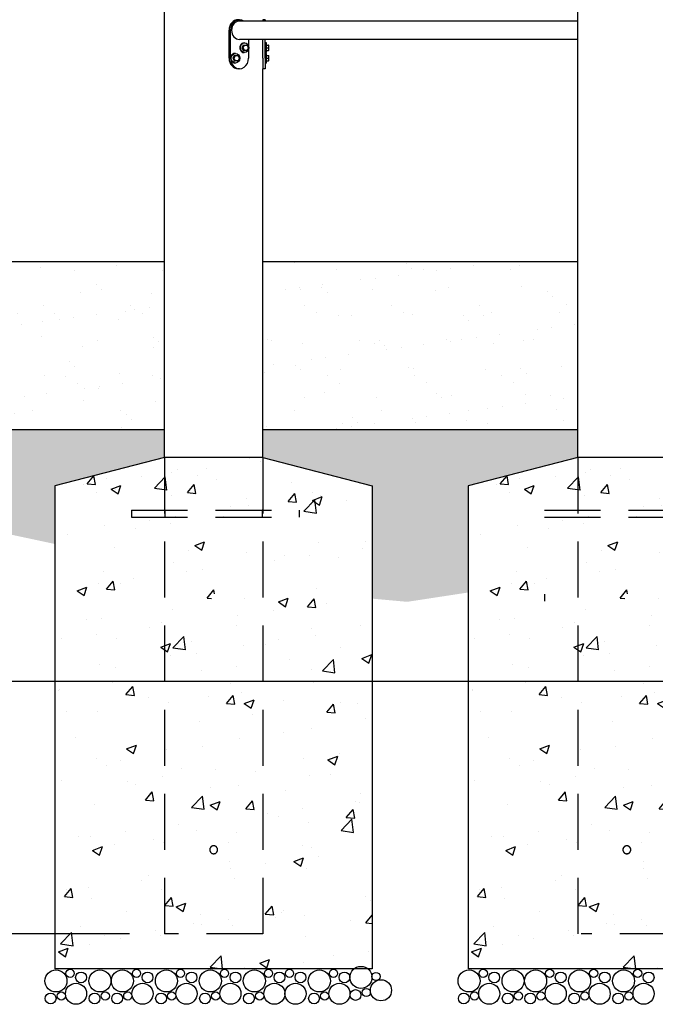
# Model space of a CAD drawing. Extents: x 0 to 1056, y 0 to 842.
# Drawn here: x 266 to 312, y 271 to 342 of the extents above; entities that cross this region are included whole.
import ezdxf

# ---------------------------------------------------------------- set-up
doc = ezdxf.new("R2010")
doc.units = 0
doc.header["$LTSCALE"] = 32
doc.header["$MEASUREMENT"] = 0
doc.linetypes.add('HIDDEN2', pattern=[0.1875, 0.125, -0.0625])
doc.layers.get('0').update_dxf_attribs({"linetype": 'CONTINUOUS'})
for name, color, linetype in [('1', 7, 'CONTINUOUS'), ('BOLD', 10, 'CONTINUOUS'), ('DIM', 4, 'CONTINUOUS'), ('HATCH', 9, 'CONTINUOUS'), ('HIDDEN', 3, 'HIDDEN2')]:
    doc.layers.add(name, color=color, linetype=linetype)
doc.layers.add('Visible (ANSI)', color=7, linetype='CONTINUOUS', lineweight=30)

msp = doc.modelspace()

# ---------------------------------------------------------------- hatches: boundary and pattern name
at = {"layer": 'HATCH'}
h = msp.add_hatch(dxfattribs=at)
h.set_pattern_fill('AR-SAND', color=256, scale=2)
h.paths.add_polyline_path([(276.545, 324.386), (257.957, 324.386), (259.481, 319.17), (257.23, 316.307), (258.356, 313.955), (257.957, 312.386), (276.545, 312.386)])
h.paths.add_polyline_path([(306.045, 324.386), (283.545, 324.386), (283.545, 312.386), (306.045, 312.386)])
h.paths.add_polyline_path([(335.545, 324.386), (313.045, 324.386), (313.045, 312.386), (335.545, 312.386)])
h.paths.add_polyline_path([(365.045, 324.386), (342.545, 324.386), (342.545, 312.386), (365.045, 312.386)])
h = msp.add_hatch(dxfattribs=at)
h.set_pattern_fill('EARTH', color=256, scale=15, angle=45)
h.paths.add_polyline_path([(276.545, 312.386), (257.957, 312.386), (259.915, 307.078), (261.561, 305.741), (268.716, 304.211), (268.716, 308.368), (276.545, 310.386)])
h.paths.add_polyline_path([(298.216, 308.368), (306.045, 310.386), (306.045, 312.386), (283.545, 312.386), (283.545, 310.386), (291.373, 308.368), (291.373, 300.313), (293.867, 300.086), (298.216, 300.751)])
h.paths.add_polyline_path([(327.716, 308.368), (335.545, 310.386), (335.545, 312.386), (313.045, 312.386), (313.045, 310.386), (320.873, 308.368), (320.873, 299.698), (323.293, 299.469), (327.716, 300.237)])
h.paths.add_polyline_path([(365.045, 310.386), (365.045, 312.386), (342.545, 312.386), (342.545, 310.386), (350.373, 308.368), (350.373, 301.709), (357.216, 302.431), (357.216, 308.368)])
h.paths.add_polyline_path([(394.545, 310.386), (394.545, 312.386), (372.045, 312.386), (372.045, 310.386), (379.873, 308.368), (379.873, 300.535), (386.716, 299.907), (386.716, 308.368)])
h.paths.add_polyline_path([(424.045, 310.511), (424.045, 312.386), (401.545, 312.386), (401.545, 310.386), (409.373, 308.368), (409.373, 301.808), (416.216, 301.808), (416.216, 308.493)])
h.paths.add_polyline_path([(453.545, 310.511), (453.545, 312.386), (431.045, 312.386), (431.045, 310.511), (438.873, 308.493), (438.873, 301.933), (445.716, 303.013), (445.716, 308.493)])
h.paths.add_polyline_path([(483.045, 310.386), (483.045, 312.386), (460.545, 312.386), (460.545, 310.511), (468.373, 308.493), (468.373, 301.875), (473.01, 302.327), (475.216, 302.527), (475.216, 308.368)])
h.paths.add_polyline_path([(512.545, 310.511), (512.545, 312.386), (490.045, 312.386), (490.045, 310.386), (497.873, 308.368), (497.873, 296.266), (499.658, 295.232), (504.716, 297.007), (504.716, 308.493)])
h.paths.add_polyline_path([(539.545, 309.269), (545.045, 310.192), (545.045, 310.199), (545.045, 312.386), (519.545, 312.386), (519.545, 310.511), (527.373, 308.493), (527.373, 300.535), (528.466, 300.579), (539.545, 303.331)])
h.paths.add_polyline_path([(592.827, 309.341), (591.918, 312.386), (578.545, 312.386), (578.545, 310.449), (586.373, 308.431), (586.373, 301.253), (593.341, 301.321), (594.164, 307.181)])
h = msp.add_hatch(dxfattribs=at)
h.set_pattern_fill('AR-CONC', color=256, style=0)
h.set_pattern_definition([(50, (-499.497, 124.292), (7.1726, -0.62752), [0.75, -8.25]), (355, (-499.497, 124.292), (-1.38751, 7.52192), [0.6, -6.6]), (100.4514, (-498.8995, 124.2396), (5.78509, 6.8944), [0.6374, -7.01142]), (46.1842, (-499.497, 126.292), (10.67241, -1.65519), [1.125, -12.375]), (96.6356, (-498.608, 126.154), (9.34662, 9.74119), [0.9561, -10.51714]), (351.1842, (-499.497, 126.292), (9.34662, 9.74119), [0.9, -9.9]), (21, (-498.497, 125.792), (5.96907, -4.02619), [0.75, -8.25]), (326, (-498.497, 125.792), (2.43315, 7.2515), [0.6, -6.6]), (71.4514, (-498, 125.456), (8.402224, 3.22531), [0.6374, -7.01142]), (37.5, (-499.4972, 124.2919), (0.1215986, 3.3289385), [0, -6.52, 0, -6.7, 0, -6.625]), (7.5, (-499.4972, 124.292), (2.630695, 3.944117), [0, -3.82, 0, -6.37, 0, -2.525]), (327.5, (-501.7272, 124.2919), (5.338224, -0.225549), [0, -2.5, 0, -7.8, 0, -10.35]), (317.5, (-502.727, 124.292), (5.831862, 1.00105), [0, -3.25, 0, -5.18, 0, -7.35])])
h.paths.add_polyline_path([(291.373, 308.368), (283.545, 310.386), (283.545, 282.636), (286.17, 282.636), (286.17, 282.136), (283.545, 282.136), (283.545, 276.386), (276.795, 276.386), (276.545, 276.386), (276.545, 282.136), (274.17, 282.136), (274.17, 282.636), (276.545, 282.636), (276.545, 310.386), (268.716, 308.368), (268.716, 273.886), (290.061, 273.886, -0.355366), (291.054, 273.886), (291.373, 273.886)])
h.paths.add_polyline_path([(283.545, 310.386), (276.545, 310.386), (276.545, 282.636), (283.545, 282.636)], flags=17)
h.paths.add_polyline_path([(280.451, 300.386, -1), (279.889, 300.386, -1)], flags=16)
h.paths.add_polyline_path([(283.545, 282.136), (276.545, 282.136), (276.545, 276.386), (276.795, 276.386), (283.545, 276.386)], flags=17)
h = msp.add_hatch(dxfattribs=at)
h.set_pattern_fill('AR-CONC', color=256, style=0)
h.set_pattern_definition([(50, (-469.997, 124.292), (7.1726, -0.62752), [0.75, -8.25]), (355, (-469.997, 124.292), (-1.38751, 7.52192), [0.6, -6.6]), (100.4514, (-469.3995, 124.2396), (5.78509, 6.8944), [0.6374, -7.01142]), (46.1842, (-469.997, 126.292), (10.67241, -1.65519), [1.125, -12.375]), (96.6356, (-469.108, 126.154), (9.34662, 9.74119), [0.9561, -10.51714]), (351.1842, (-469.997, 126.292), (9.34662, 9.74119), [0.9, -9.9]), (21, (-468.997, 125.792), (5.96907, -4.02619), [0.75, -8.25]), (326, (-468.997, 125.792), (2.43315, 7.2515), [0.6, -6.6]), (71.4514, (-468.5, 125.456), (8.402224, 3.22531), [0.6374, -7.01142]), (37.5, (-469.9972, 124.2919), (0.1215986, 3.3289385), [0, -6.52, 0, -6.7, 0, -6.625]), (7.5, (-469.9972, 124.292), (2.630695, 3.944117), [0, -3.82, 0, -6.37, 0, -2.525]), (327.5, (-472.2272, 124.2919), (5.338224, -0.225549), [0, -2.5, 0, -7.8, 0, -10.35]), (317.5, (-473.227, 124.292), (5.831862, 1.00105), [0, -3.25, 0, -5.18, 0, -7.35])])
h.paths.add_polyline_path([(320.873, 308.368), (313.045, 310.386), (313.045, 282.636), (315.67, 282.636), (315.67, 282.136), (313.045, 282.136), (313.045, 276.386), (306.295, 276.386), (306.045, 276.386), (306.045, 282.136), (303.67, 282.136), (303.67, 282.636), (306.045, 282.636), (306.045, 310.386), (298.216, 308.368), (298.216, 273.886), (319.561, 273.886, -0.355366), (320.554, 273.886), (320.873, 273.886)])
h.paths.add_polyline_path([(313.045, 310.386), (306.045, 310.386), (306.045, 282.636), (313.045, 282.636)], flags=17)
h.paths.add_polyline_path([(309.951, 300.386, -1), (309.389, 300.386, -1)], flags=16)
h.paths.add_polyline_path([(313.045, 282.136), (306.045, 282.136), (306.045, 276.386), (306.295, 276.386), (313.045, 276.386)], flags=17)

# ---------------------------------------------------------------- linework, layer by layer
for p, q in [((283.545, 310.386), (276.545, 310.386)), ((313.045, 310.386), (306.045, 310.386))]:
    msp.add_line(p, q)
at = {"layer": '1'}
for p, q in [((276.545, 309.886), (276.545, 309.886)), ((306.045, 309.886), (306.045, 309.886))]:
    msp.add_line(p, q, dxfattribs=at)
at = {"layer": 'BOLD'}
for p, q in [((257.957, 324.386), (276.545, 324.386)), ((283.545, 324.386), (306.045, 324.386)), ((257.957, 312.386), (276.545, 312.386)), ((283.545, 312.386), (306.045, 312.386))]:
    msp.add_line(p, q, dxfattribs=at)
at = {"layer": 'DIM'}
for p, q in [((537.045, 294.389), (240.27, 294.389)), ((274.045, 276.386), (242.954, 276.386))]:
    msp.add_line(p, q, dxfattribs=at)
at = {"layer": 'HATCH'}
for centre, radius in [((268.784, 273.029), 0.787), ((269.793, 273.567), 0.292), ((270.577, 273.276), 0.387), ((271.923, 273.029), 0.787), ((273.53, 273.029), 0.787), ((274.539, 273.567), 0.292), ((275.324, 273.276), 0.387), ((276.669, 273.029), 0.787), ((277.678, 273.567), 0.292), ((278.463, 273.276), 0.387), ((279.808, 273.029), 0.787), ((280.817, 273.567), 0.292), ((281.602, 273.276), 0.387), ((282.947, 273.029), 0.787), ((283.956, 273.567), 0.292), ((284.741, 273.276), 0.387), ((285.46, 273.567), 0.292), ((286.244, 273.276), 0.387), ((287.59, 273.029), 0.787), ((288.599, 273.567), 0.292), ((289.383, 273.276), 0.387), ((290.557, 273.276), 0.787), ((291.635, 273.342), 0.292), ((298.284, 273.029), 0.787), ((299.293, 273.567), 0.292), ((300.077, 273.276), 0.387), ((301.423, 273.029), 0.787), ((303.03, 273.029), 0.787), ((304.039, 273.567), 0.292), ((304.824, 273.276), 0.387), ((306.169, 273.029), 0.787), ((307.178, 273.567), 0.292), ((307.963, 273.276), 0.387), ((309.308, 273.029), 0.787), ((310.317, 273.567), 0.292), ((311.102, 273.276), 0.387), ((270.219, 272.111), 0.753), ((274.965, 272.111), 0.753), ((278.104, 272.111), 0.753), ((281.243, 272.111), 0.753), ((284.382, 272.111), 0.753), ((285.886, 272.111), 0.753), ((289.025, 272.111), 0.753), ((291.992, 272.357), 0.753), ((299.719, 272.111), 0.753), ((304.465, 272.111), 0.753), ((307.604, 272.111), 0.753), ((310.743, 272.111), 0.753), ((268.402, 271.775), 0.386), ((269.165, 271.954), 0.292), ((271.541, 271.775), 0.386), ((272.304, 271.954), 0.292), ((273.149, 271.775), 0.386), ((273.911, 271.954), 0.292), ((276.288, 271.775), 0.386), ((277.05, 271.954), 0.292), ((279.427, 271.775), 0.386), ((280.189, 271.954), 0.292), ((282.566, 271.775), 0.386), ((283.328, 271.954), 0.292), ((287.209, 271.775), 0.386), ((287.971, 271.954), 0.292), ((290.176, 272.021), 0.386), ((290.938, 272.2), 0.292), ((297.902, 271.775), 0.386), ((298.665, 271.954), 0.292), ((301.041, 271.775), 0.386), ((301.804, 271.954), 0.292), ((302.649, 271.775), 0.386), ((303.411, 271.954), 0.292), ((305.788, 271.775), 0.386), ((306.55, 271.954), 0.292), ((308.927, 271.775), 0.386), ((309.689, 271.954), 0.292)]:
    msp.add_circle(centre, radius, dxfattribs=at)
at = {"layer": 'HIDDEN'}
for p, q in [((276.545, 310.386), (276.545, 276.386)), ((283.545, 310.386), (283.545, 276.386)), ((306.045, 310.386), (306.045, 276.386)), ((274.17, 306.636), (286.17, 306.636)), ((274.17, 306.636), (274.17, 306.136)), ((286.17, 306.136), (286.17, 306.636)), ((303.67, 306.636), (315.67, 306.636)), ((274.17, 306.136), (286.17, 306.136)), ((303.67, 306.136), (315.67, 306.136)), ((303.67, 300.636), (303.67, 300.136)), ((283.545, 276.386), (276.795, 276.386)), ((313.045, 276.386), (306.295, 276.386))]:
    msp.add_line(p, q, dxfattribs=at)
for points in [[(279.764, 282.386), (279.764, 282.421), (279.771, 282.459), (279.799, 282.528), (279.821, 282.56), (279.871, 282.61), (279.903, 282.632), (279.972, 282.66), (280.01, 282.667), (280.08, 282.667), (280.118, 282.66), (280.187, 282.632), (280.219, 282.61), (280.269, 282.56), (280.29, 282.528), (280.319, 282.459), (280.326, 282.421), (280.326, 282.351), (280.319, 282.313), (280.29, 282.244), (280.269, 282.212), (280.219, 282.162), (280.187, 282.141), (280.118, 282.112), (280.08, 282.105), (280.01, 282.105), (279.972, 282.112), (279.903, 282.141), (279.871, 282.162), (279.821, 282.212), (279.799, 282.244), (279.771, 282.313), (279.764, 282.351), (279.764, 282.386)], [(309.264, 282.386), (309.264, 282.421), (309.271, 282.459), (309.299, 282.528), (309.321, 282.56), (309.371, 282.61), (309.403, 282.632), (309.472, 282.66), (309.51, 282.667), (309.58, 282.667), (309.618, 282.66), (309.687, 282.632), (309.719, 282.61), (309.769, 282.56), (309.79, 282.528), (309.819, 282.459), (309.826, 282.421), (309.826, 282.351), (309.819, 282.313), (309.79, 282.244), (309.769, 282.212), (309.719, 282.162), (309.687, 282.141), (309.618, 282.112), (309.58, 282.105), (309.51, 282.105), (309.472, 282.112), (309.403, 282.141), (309.371, 282.162), (309.321, 282.212), (309.299, 282.244), (309.271, 282.313), (309.264, 282.351), (309.264, 282.386)]]:
    msp.add_open_spline(points, degree=3, knots=[0, 0, 0, 0, 0.26922, 0.26922, 0.538441, 0.538441, 0.807661, 0.807661, 1.07688, 1.07688, 1.3461, 1.3461, 1.61532, 1.61532, 1.884541, 1.884541, 2.153761, 2.153761, 2.422981, 2.422981, 2.692202, 2.692202, 2.961421, 2.961421, 3.230641, 3.230641, 3.499861, 3.499861, 3.769081, 3.769081, 4.038302, 4.038302, 4.307522, 4.307522, 4.307522, 4.307522], dxfattribs=at)
at = {"layer": 'Visible (ANSI)'}
for p, q in [((276.545, 324.324), (276.545, 492.386)), ((306.045, 324.324), (306.045, 422.345)), ((283.545, 324.324), (283.545, 338.136)), ((276.545, 310.386), (276.545, 324.386)), ((276.545, 310.386), (276.545, 324.324)), ((283.545, 310.386), (283.545, 324.386)), ((283.545, 310.386), (283.545, 324.324)), ((306.045, 310.386), (306.045, 324.386)), ((306.045, 310.386), (306.045, 324.324)), ((276.545, 310.386), (268.716, 308.368)), ((283.545, 310.386), (291.373, 308.368)), ((306.045, 310.386), (298.216, 308.368)), ((268.716, 308.368), (268.716, 273.886)), ((291.373, 308.368), (291.373, 273.886)), ((298.216, 308.368), (298.216, 273.886)), ((276.795, 276.386), (276.545, 276.386)), ((281.795, 276.386), (281.545, 276.386)), ((311.295, 276.386), (311.045, 276.386)), ((291.373, 273.886), (268.716, 273.886)), ((320.873, 273.886), (298.216, 273.886))]:
    msp.add_line(p, q, dxfattribs=at)
at = {"layer": 'Visible (ANSI)', "color": 7}
for p, q in [((281.889, 341.636), (281.795, 341.636)), ((283.545, 341.636), (283.545, 341.542)), ((283.732, 341.636), (283.545, 341.636)), ((283.732, 341.636), (283.732, 341.542)), ((281.145, 338.886), (281.145, 340.886)), ((281.239, 338.886), (281.239, 340.886)), ((306.045, 341.542), (281.889, 341.542)), ((306.045, 340.23), (281.889, 340.23)), ((282.538, 340.23), (282.538, 339.737)), ((283.545, 338.886), (283.545, 340.23)), ((283.732, 338.886), (283.732, 340.23)), ((282.16, 339.824), (282.066, 339.636)), ((282.066, 339.636), (282.16, 339.449)), ((282.066, 339.636), (282.136, 339.636)), ((282.16, 339.824), (282.23, 339.824)), ((282.16, 339.449), (282.23, 339.449)), ((282.253, 339.98), (282.213, 339.98)), ((282.538, 339.535), (282.538, 338.886)), ((283.812, 339.98), (283.732, 339.98)), ((283.812, 339.292), (283.812, 339.98)), ((283.812, 339.824), (283.953, 339.824)), ((283.812, 339.636), (283.953, 339.636)), ((283.812, 339.449), (283.953, 339.449)), ((283.984, 339.451), (283.984, 339.821)), ((281.51, 339.074), (281.416, 338.886)), ((281.416, 338.886), (281.51, 338.699)), ((281.416, 338.886), (281.487, 338.886)), ((281.51, 339.074), (281.58, 339.074)), ((281.604, 339.23), (281.564, 339.23)), ((282.253, 339.292), (282.213, 339.292)), ((283.545, 339.011), (283.525, 339.011)), ((283.545, 338.761), (283.525, 338.761)), ((283.545, 338.886), (283.545, 338.136)), ((283.812, 339.292), (283.732, 339.292)), ((283.812, 339.23), (283.732, 339.23)), ((283.732, 338.886), (283.732, 338.136)), ((283.812, 338.542), (283.812, 339.23)), ((283.812, 339.074), (283.953, 339.074)), ((283.812, 338.886), (283.953, 338.886)), ((283.984, 338.701), (283.984, 339.071)), ((281.51, 338.699), (281.58, 338.699)), ((281.604, 338.542), (281.564, 338.542)), ((281.889, 338.136), (281.795, 338.136)), ((283.732, 338.136), (283.545, 338.136)), ((283.812, 338.542), (283.732, 338.542)), ((283.812, 338.699), (283.953, 338.699))]:
    msp.add_line(p, q, dxfattribs=at)
for centre, start, end in [((283.953, 339.821), 0, 4.11719), ((283.953, 339.451), 355.8828, 0), ((283.953, 339.071), 0, 4.11719), ((283.953, 338.701), 355.8828, 0)]:
    msp.add_arc(centre, 0.0312, start, end, dxfattribs=at)
for centre, major_axis, start_param, end_param in [((281.795, 340.886), (0, 0.75), 0, 1.570796), ((281.889, 340.886), (0, 0.75), 5.777825, 7.853982), ((281.889, 340.886), (0, -0.656), 3.141593, 6.283185), ((282.213, 339.636), (0, 0.344), 0, 3.141593), ((281.795, 338.886), (0, -0.75), 4.712389, 6.283185), ((281.889, 338.886), (0, -0.75), 4.712389, 7.853982), ((281.564, 338.886), (0, 0.344), 0, 3.141593)]:
    msp.add_ellipse(centre, major_axis=major_axis, ratio=0.866025, start_param=start_param, end_param=end_param, dxfattribs=at)
for centre in [(282.253, 339.636), (281.604, 338.886)]:
    msp.add_ellipse(centre, major_axis=(0, 0.344), ratio=0.866025, dxfattribs=at)
for points, knots in [([(282.136, 339.636), (282.137, 339.636), (282.139, 339.637), (282.143, 339.639), (282.146, 339.642), (282.152, 339.648), (282.156, 339.654), (282.167, 339.669), (282.174, 339.681), (282.187, 339.706), (282.193, 339.718), (282.204, 339.741), (282.211, 339.754), (282.222, 339.778), (282.228, 339.79), (282.232, 339.806), (282.234, 339.812), (282.234, 339.818), (282.234, 339.82), (282.232, 339.823), (282.231, 339.824), (282.23, 339.824)], [0.2900864, 0.2900864, 0.2900864, 0.2900864, 0.3096617, 0.3096617, 0.3363424, 0.3363424, 0.380794, 0.380794, 0.4804834, 0.4804834, 0.5801728, 0.5801728, 0.6798622, 0.6798622, 0.7795515, 0.7795515, 0.8240032, 0.8240032, 0.8506838, 0.8506838, 0.8702592, 0.8702592, 0.8702592, 0.8702592]), ([(282.23, 339.449), (282.231, 339.449), (282.232, 339.449), (282.234, 339.452), (282.234, 339.454), (282.234, 339.461), (282.232, 339.466), (282.228, 339.482), (282.222, 339.494), (282.211, 339.519), (282.204, 339.531), (282.193, 339.554), (282.187, 339.566), (282.174, 339.591), (282.167, 339.603), (282.156, 339.619), (282.152, 339.624), (282.146, 339.63), (282.143, 339.633), (282.139, 339.635), (282.137, 339.636), (282.136, 339.636)], [0.2900864, 0.2900864, 0.2900864, 0.2900864, 0.3096617, 0.3096617, 0.3363424, 0.3363424, 0.380794, 0.380794, 0.4804834, 0.4804834, 0.5801728, 0.5801728, 0.6798622, 0.6798622, 0.7795515, 0.7795515, 0.8240032, 0.8240032, 0.8506839, 0.8506839, 0.8702592, 0.8702592, 0.8702592, 0.8702592]), ([(282.23, 339.824), (282.231, 339.824), (282.233, 339.824), (282.239, 339.824), (282.243, 339.824), (282.252, 339.824), (282.259, 339.824), (282.277, 339.824), (282.29, 339.824), (282.316, 339.824), (282.328, 339.824), (282.351, 339.824), (282.363, 339.824), (282.387, 339.824), (282.399, 339.824), (282.411, 339.824), (282.415, 339.824), (282.419, 339.824), (282.42, 339.824), (282.42, 339.824)], [0.2900864, 0.2900864, 0.2900864, 0.2900864, 0.3096617, 0.3096617, 0.3363424, 0.3363424, 0.380794, 0.380794, 0.4804834, 0.4804834, 0.5801728, 0.5801728, 0.6798622, 0.6798622, 0.7795515, 0.7795515, 0.8240032, 0.8240032, 0.8486366, 0.8486366, 0.8486366, 0.8486366]), ([(282.42, 339.449), (282.42, 339.449), (282.419, 339.449), (282.415, 339.449), (282.411, 339.449), (282.399, 339.449), (282.387, 339.449), (282.363, 339.449), (282.351, 339.449), (282.328, 339.449), (282.316, 339.449), (282.29, 339.449), (282.277, 339.449), (282.259, 339.449), (282.252, 339.449), (282.243, 339.449), (282.239, 339.449), (282.233, 339.449), (282.231, 339.449), (282.23, 339.449)], [0.3117089, 0.3117089, 0.3117089, 0.3117089, 0.3363424, 0.3363424, 0.380794, 0.380794, 0.4804834, 0.4804834, 0.5801728, 0.5801728, 0.6798622, 0.6798622, 0.7795515, 0.7795515, 0.8240032, 0.8240032, 0.8506839, 0.8506839, 0.8702592, 0.8702592, 0.8702592, 0.8702592]), ([(282.423, 339.821), (282.423, 339.821), (282.423, 339.822), (282.422, 339.822), (282.422, 339.822), (282.421, 339.822), (282.421, 339.823), (282.421, 339.823), (282.421, 339.823), (282.42, 339.823), (282.42, 339.823), (282.42, 339.824)], [5.74929665, 5.74929665, 5.74929665, 5.74929665, 5.75328133, 5.75328133, 5.75726602, 5.75726602, 5.7612507, 5.7612507, 5.76523539, 5.76523539, 5.76922007, 5.76922007, 5.76922007, 5.76922007]), ([(282.42, 339.449), (282.42, 339.449), (282.42, 339.449), (282.421, 339.449), (282.421, 339.449), (282.421, 339.45), (282.421, 339.45), (282.422, 339.45), (282.422, 339.45), (282.423, 339.45), (282.423, 339.451), (282.423, 339.451)], [3.65555789, 3.65555789, 3.65555789, 3.65555789, 3.65954257, 3.65954257, 3.66352726, 3.66352726, 3.66751194, 3.66751194, 3.67149663, 3.67149663, 3.67548131, 3.67548131, 3.67548131, 3.67548131]), ([(282.423, 339.821), (282.425, 339.82), (282.428, 339.818), (282.433, 339.812), (282.438, 339.806), (282.448, 339.79), (282.455, 339.778), (282.468, 339.754), (282.474, 339.741), (282.486, 339.718), (282.492, 339.706), (282.503, 339.681), (282.509, 339.669), (282.514, 339.654), (282.515, 339.648), (282.515, 339.644), (282.515, 339.644), (282.515, 339.644)], [0.3125007, 0.3125007, 0.3125007, 0.3125007, 0.3363424, 0.3363424, 0.380794, 0.380794, 0.4804834, 0.4804834, 0.5801728, 0.5801728, 0.6798622, 0.6798622, 0.7795515, 0.7795515, 0.8240032, 0.8240032, 0.8260601, 0.8260601, 0.8260601, 0.8260601]), ([(282.515, 339.629), (282.515, 339.628), (282.515, 339.628), (282.515, 339.624), (282.514, 339.619), (282.509, 339.603), (282.503, 339.591), (282.492, 339.566), (282.486, 339.554), (282.474, 339.531), (282.468, 339.519), (282.455, 339.494), (282.448, 339.482), (282.438, 339.466), (282.433, 339.461), (282.428, 339.454), (282.425, 339.452), (282.423, 339.451)], [0.3342854, 0.3342854, 0.3342854, 0.3342854, 0.3363424, 0.3363424, 0.380794, 0.380794, 0.4804834, 0.4804834, 0.5801728, 0.5801728, 0.6798622, 0.6798622, 0.7795515, 0.7795515, 0.8240032, 0.8240032, 0.8478449, 0.8478449, 0.8478449, 0.8478449]), ([(282.515, 339.629), (282.515, 339.63), (282.515, 339.631), (282.515, 339.633), (282.515, 339.634), (282.515, 339.636), (282.515, 339.637), (282.515, 339.639), (282.515, 339.64), (282.515, 339.642), (282.515, 339.643), (282.515, 339.644)], [4.67718957, 4.67718957, 4.67718957, 4.67718957, 4.69126934, 4.69126934, 4.7053491, 4.7053491, 4.71942886, 4.71942886, 4.73350863, 4.73350863, 4.74758839, 4.74758839, 4.74758839, 4.74758839]), ([(283.953, 339.824), (283.956, 339.824), (283.959, 339.824), (283.964, 339.824), (283.967, 339.824), (283.973, 339.824), (283.976, 339.824), (283.981, 339.824), (283.983, 339.824), (283.984, 339.824), (283.984, 339.824), (283.984, 339.824)], [0.2900864, 0.2900864, 0.2900864, 0.2900864, 0.3096617, 0.3096617, 0.3363424, 0.3363424, 0.380794, 0.380794, 0.4804834, 0.4804834, 0.5801728, 0.5801728, 0.5801728, 0.5801728]), ([(283.953, 339.636), (283.956, 339.636), (283.959, 339.637), (283.964, 339.639), (283.967, 339.642), (283.973, 339.648), (283.976, 339.654), (283.981, 339.669), (283.983, 339.681), (283.984, 339.706), (283.984, 339.718), (283.984, 339.741), (283.984, 339.754), (283.983, 339.778), (283.981, 339.79), (283.976, 339.806), (283.973, 339.812), (283.967, 339.818), (283.964, 339.82), (283.959, 339.823), (283.956, 339.824), (283.953, 339.824)], [0.2900864, 0.2900864, 0.2900864, 0.2900864, 0.3096617, 0.3096617, 0.3363424, 0.3363424, 0.380794, 0.380794, 0.4804834, 0.4804834, 0.5801728, 0.5801728, 0.6798622, 0.6798622, 0.7795515, 0.7795515, 0.8240032, 0.8240032, 0.8506838, 0.8506838, 0.8702592, 0.8702592, 0.8702592, 0.8702592]), ([(283.953, 339.449), (283.956, 339.449), (283.959, 339.449), (283.964, 339.452), (283.967, 339.454), (283.973, 339.461), (283.976, 339.466), (283.981, 339.482), (283.983, 339.494), (283.984, 339.519), (283.984, 339.531), (283.984, 339.554), (283.984, 339.566), (283.983, 339.591), (283.981, 339.603), (283.976, 339.619), (283.973, 339.624), (283.967, 339.63), (283.964, 339.633), (283.959, 339.635), (283.956, 339.636), (283.953, 339.636)], [0.2900864, 0.2900864, 0.2900864, 0.2900864, 0.3096617, 0.3096617, 0.3363424, 0.3363424, 0.380794, 0.380794, 0.4804834, 0.4804834, 0.5801728, 0.5801728, 0.6798622, 0.6798622, 0.7795515, 0.7795515, 0.8240032, 0.8240032, 0.8506838, 0.8506838, 0.8702592, 0.8702592, 0.8702592, 0.8702592]), ([(281.487, 338.886), (281.488, 338.886), (281.49, 338.887), (281.494, 338.889), (281.496, 338.892), (281.503, 338.898), (281.507, 338.904), (281.517, 338.919), (281.524, 338.931), (281.537, 338.956), (281.543, 338.968), (281.555, 338.991), (281.561, 339.004), (281.573, 339.028), (281.578, 339.04), (281.583, 339.056), (281.584, 339.062), (281.585, 339.068), (281.584, 339.07), (281.583, 339.073), (281.582, 339.074), (281.58, 339.074)], [0.2900864, 0.2900864, 0.2900864, 0.2900864, 0.3096617, 0.3096617, 0.3363424, 0.3363424, 0.380794, 0.380794, 0.4804834, 0.4804834, 0.5801728, 0.5801728, 0.6798622, 0.6798622, 0.7795515, 0.7795515, 0.8240032, 0.8240032, 0.8506838, 0.8506838, 0.8702592, 0.8702592, 0.8702592, 0.8702592]), ([(281.58, 338.699), (281.582, 338.699), (281.583, 338.699), (281.584, 338.702), (281.585, 338.704), (281.584, 338.711), (281.583, 338.716), (281.578, 338.732), (281.573, 338.744), (281.561, 338.769), (281.555, 338.781), (281.543, 338.804), (281.537, 338.816), (281.524, 338.841), (281.517, 338.853), (281.507, 338.869), (281.503, 338.874), (281.496, 338.88), (281.494, 338.883), (281.49, 338.885), (281.488, 338.886), (281.487, 338.886)], [0.2900864, 0.2900864, 0.2900864, 0.2900864, 0.3096617, 0.3096617, 0.3363424, 0.3363424, 0.380794, 0.380794, 0.4804834, 0.4804834, 0.5801728, 0.5801728, 0.6798622, 0.6798622, 0.7795515, 0.7795515, 0.8240032, 0.8240032, 0.8506839, 0.8506839, 0.8702592, 0.8702592, 0.8702592, 0.8702592]), ([(281.58, 339.074), (281.582, 339.074), (281.584, 339.074), (281.589, 339.074), (281.593, 339.074), (281.602, 339.074), (281.609, 339.074), (281.628, 339.074), (281.641, 339.074), (281.666, 339.074), (281.678, 339.074), (281.701, 339.074), (281.714, 339.074), (281.738, 339.074), (281.749, 339.074), (281.762, 339.074), (281.766, 339.074), (281.769, 339.074), (281.77, 339.074), (281.77, 339.074)], [0.2900864, 0.2900864, 0.2900864, 0.2900864, 0.3096617, 0.3096617, 0.3363424, 0.3363424, 0.380794, 0.380794, 0.4804834, 0.4804834, 0.5801728, 0.5801728, 0.6798622, 0.6798622, 0.7795515, 0.7795515, 0.8240032, 0.8240032, 0.8486366, 0.8486366, 0.8486366, 0.8486366]), ([(281.773, 339.071), (281.773, 339.071), (281.773, 339.072), (281.773, 339.072), (281.772, 339.072), (281.772, 339.072), (281.772, 339.073), (281.771, 339.073), (281.771, 339.073), (281.771, 339.073), (281.77, 339.073), (281.77, 339.074)], [5.74929665, 5.74929665, 5.74929665, 5.74929665, 5.75328133, 5.75328133, 5.75726602, 5.75726602, 5.7612507, 5.7612507, 5.76523539, 5.76523539, 5.76922007, 5.76922007, 5.76922007, 5.76922007]), ([(281.773, 339.071), (281.776, 339.07), (281.778, 339.068), (281.784, 339.062), (281.788, 339.056), (281.799, 339.04), (281.806, 339.028), (281.819, 339.004), (281.825, 338.991), (281.836, 338.968), (281.842, 338.956), (281.854, 338.931), (281.859, 338.919), (281.864, 338.904), (281.866, 338.898), (281.866, 338.894), (281.866, 338.894), (281.866, 338.894)], [0.3125007, 0.3125007, 0.3125007, 0.3125007, 0.3363424, 0.3363424, 0.380794, 0.380794, 0.4804834, 0.4804834, 0.5801728, 0.5801728, 0.6798622, 0.6798622, 0.7795515, 0.7795515, 0.8240032, 0.8240032, 0.8260601, 0.8260601, 0.8260601, 0.8260601]), ([(281.866, 338.879), (281.866, 338.878), (281.866, 338.878), (281.866, 338.874), (281.864, 338.869), (281.859, 338.853), (281.854, 338.841), (281.842, 338.816), (281.836, 338.804), (281.825, 338.781), (281.819, 338.769), (281.806, 338.744), (281.799, 338.732), (281.788, 338.716), (281.784, 338.711), (281.778, 338.704), (281.776, 338.702), (281.773, 338.701)], [0.3342854, 0.3342854, 0.3342854, 0.3342854, 0.3363424, 0.3363424, 0.380794, 0.380794, 0.4804834, 0.4804834, 0.5801728, 0.5801728, 0.6798622, 0.6798622, 0.7795515, 0.7795515, 0.8240032, 0.8240032, 0.8478449, 0.8478449, 0.8478449, 0.8478449]), ([(281.866, 338.879), (281.866, 338.88), (281.866, 338.881), (281.866, 338.883), (281.866, 338.884), (281.866, 338.886), (281.866, 338.887), (281.866, 338.889), (281.866, 338.89), (281.866, 338.892), (281.866, 338.893), (281.866, 338.894)], [4.67718957, 4.67718957, 4.67718957, 4.67718957, 4.69126934, 4.69126934, 4.7053491, 4.7053491, 4.71942886, 4.71942886, 4.73350863, 4.73350863, 4.74758839, 4.74758839, 4.74758839, 4.74758839]), ([(283.953, 339.074), (283.956, 339.074), (283.959, 339.074), (283.964, 339.074), (283.967, 339.074), (283.973, 339.074), (283.976, 339.074), (283.981, 339.074), (283.983, 339.074), (283.984, 339.074), (283.984, 339.074), (283.984, 339.074)], [0.2900864, 0.2900864, 0.2900864, 0.2900864, 0.3096617, 0.3096617, 0.3363424, 0.3363424, 0.380794, 0.380794, 0.4804834, 0.4804834, 0.5801728, 0.5801728, 0.5801728, 0.5801728]), ([(283.953, 338.886), (283.956, 338.886), (283.959, 338.887), (283.964, 338.889), (283.967, 338.892), (283.973, 338.898), (283.976, 338.904), (283.981, 338.919), (283.983, 338.931), (283.984, 338.956), (283.984, 338.968), (283.984, 338.991), (283.984, 339.004), (283.983, 339.028), (283.981, 339.04), (283.976, 339.056), (283.973, 339.062), (283.967, 339.068), (283.964, 339.07), (283.959, 339.073), (283.956, 339.074), (283.953, 339.074)], [0.2900864, 0.2900864, 0.2900864, 0.2900864, 0.3096617, 0.3096617, 0.3363424, 0.3363424, 0.380794, 0.380794, 0.4804834, 0.4804834, 0.5801728, 0.5801728, 0.6798622, 0.6798622, 0.7795515, 0.7795515, 0.8240032, 0.8240032, 0.8506838, 0.8506838, 0.8702592, 0.8702592, 0.8702592, 0.8702592]), ([(283.953, 338.699), (283.956, 338.699), (283.959, 338.699), (283.964, 338.702), (283.967, 338.704), (283.973, 338.711), (283.976, 338.716), (283.981, 338.732), (283.983, 338.744), (283.984, 338.769), (283.984, 338.781), (283.984, 338.804), (283.984, 338.816), (283.983, 338.841), (283.981, 338.853), (283.976, 338.869), (283.973, 338.874), (283.967, 338.88), (283.964, 338.883), (283.959, 338.885), (283.956, 338.886), (283.953, 338.886)], [0.2900864, 0.2900864, 0.2900864, 0.2900864, 0.3096617, 0.3096617, 0.3363424, 0.3363424, 0.380794, 0.380794, 0.4804834, 0.4804834, 0.5801728, 0.5801728, 0.6798622, 0.6798622, 0.7795515, 0.7795515, 0.8240032, 0.8240032, 0.8506838, 0.8506838, 0.8702592, 0.8702592, 0.8702592, 0.8702592]), ([(281.77, 338.699), (281.77, 338.699), (281.769, 338.699), (281.766, 338.699), (281.762, 338.699), (281.749, 338.699), (281.738, 338.699), (281.714, 338.699), (281.701, 338.699), (281.678, 338.699), (281.666, 338.699), (281.641, 338.699), (281.628, 338.699), (281.609, 338.699), (281.602, 338.699), (281.593, 338.699), (281.589, 338.699), (281.584, 338.699), (281.582, 338.699), (281.58, 338.699)], [0.3117089, 0.3117089, 0.3117089, 0.3117089, 0.3363424, 0.3363424, 0.380794, 0.380794, 0.4804834, 0.4804834, 0.5801728, 0.5801728, 0.6798622, 0.6798622, 0.7795515, 0.7795515, 0.8240032, 0.8240032, 0.8506839, 0.8506839, 0.8702592, 0.8702592, 0.8702592, 0.8702592]), ([(281.77, 338.699), (281.77, 338.699), (281.771, 338.699), (281.771, 338.699), (281.771, 338.699), (281.772, 338.7), (281.772, 338.7), (281.772, 338.7), (281.773, 338.7), (281.773, 338.7), (281.773, 338.701), (281.773, 338.701)], [3.65555789, 3.65555789, 3.65555789, 3.65555789, 3.65954257, 3.65954257, 3.66352726, 3.66352726, 3.66751194, 3.66751194, 3.67149663, 3.67149663, 3.67548131, 3.67548131, 3.67548131, 3.67548131])]:
    msp.add_open_spline(points, degree=3, knots=knots, dxfattribs=at)
at = {"layer": 'Visible (ANSI)'}
for points, knots in [([(276.545, 306.667), (276.545, 306.664), (276.545, 306.66), (276.548, 306.632), (276.549, 306.61), (276.552, 306.56), (276.553, 306.528), (276.556, 306.459), (276.556, 306.421), (276.556, 306.386)], [3.230641, 3.230641, 3.230641, 3.230641, 3.499861, 3.499861, 3.769081, 3.769081, 4.038302, 4.038302, 4.307522, 4.307522, 4.307522, 4.307522]), ([(283.534, 306.386), (283.534, 306.421), (283.534, 306.459), (283.536, 306.528), (283.538, 306.56), (283.541, 306.61), (283.542, 306.632), (283.544, 306.66), (283.545, 306.664), (283.545, 306.667)], [0, 0, 0, 0, 0.26922, 0.26922, 0.538441, 0.538441, 0.807661, 0.807661, 1.07688, 1.07688, 1.07688, 1.07688]), ([(276.556, 306.386), (276.556, 306.351), (276.556, 306.313), (276.553, 306.244), (276.552, 306.212), (276.549, 306.162), (276.548, 306.141), (276.545, 306.112), (276.545, 306.108), (276.545, 306.105)], [0, 0, 0, 0, 0.26922, 0.26922, 0.538441, 0.538441, 0.807661, 0.807661, 1.07688, 1.07688, 1.07688, 1.07688]), ([(283.545, 306.105), (283.545, 306.108), (283.544, 306.112), (283.542, 306.141), (283.541, 306.162), (283.538, 306.212), (283.536, 306.244), (283.534, 306.313), (283.534, 306.351), (283.534, 306.386)], [3.230641, 3.230641, 3.230641, 3.230641, 3.499861, 3.499861, 3.769081, 3.769081, 4.038302, 4.038302, 4.307522, 4.307522, 4.307522, 4.307522]), ([(309.826, 282.386), (309.826, 282.351), (309.819, 282.313), (309.79, 282.244), (309.769, 282.212), (309.719, 282.162), (309.687, 282.141), (309.618, 282.112), (309.58, 282.105), (309.51, 282.105), (309.472, 282.112), (309.403, 282.141), (309.371, 282.162), (309.321, 282.212), (309.299, 282.244), (309.271, 282.313), (309.264, 282.351), (309.264, 282.421), (309.271, 282.459), (309.299, 282.528), (309.321, 282.56), (309.371, 282.61), (309.403, 282.632), (309.472, 282.66), (309.51, 282.667), (309.58, 282.667), (309.618, 282.66), (309.687, 282.632), (309.719, 282.61), (309.769, 282.56), (309.79, 282.528), (309.819, 282.459), (309.826, 282.421), (309.826, 282.386)], [0, 0, 0, 0, 0.26922, 0.26922, 0.538441, 0.538441, 0.807661, 0.807661, 1.07688, 1.07688, 1.3461, 1.3461, 1.61532, 1.61532, 1.884541, 1.884541, 2.153761, 2.153761, 2.422981, 2.422981, 2.692202, 2.692202, 2.961421, 2.961421, 3.230641, 3.230641, 3.499861, 3.499861, 3.769081, 3.769081, 4.038302, 4.038302, 4.307522, 4.307522, 4.307522, 4.307522])]:
    msp.add_open_spline(points, degree=3, knots=knots, dxfattribs=at)

doc.saveas('drawing.dxf')
